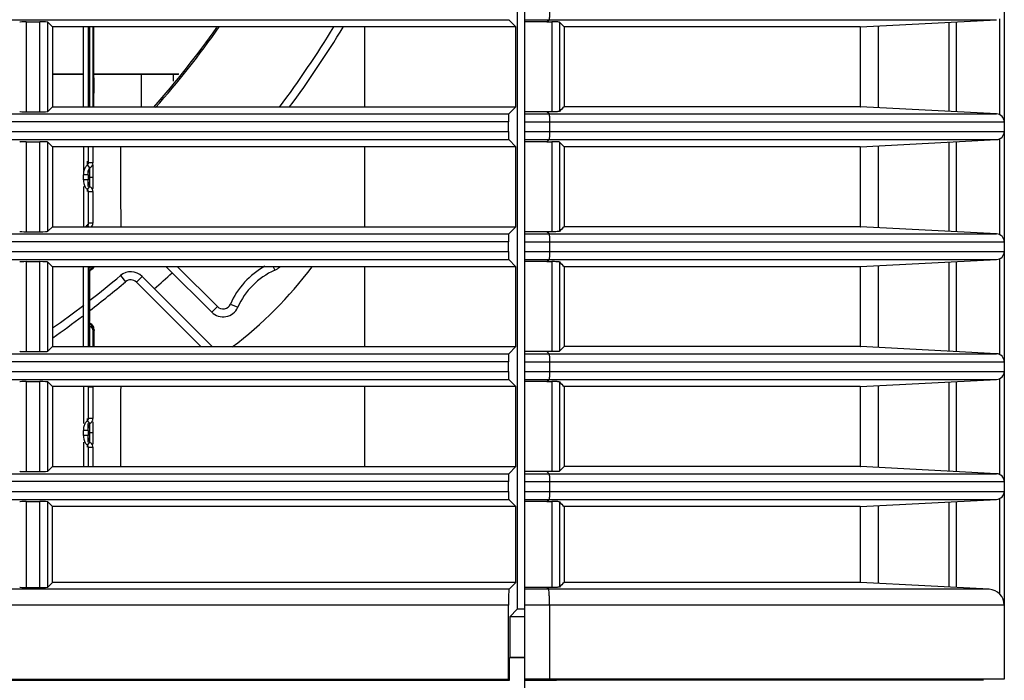
# Model space of a CAD drawing. Extents: x -169 to 3021, y -456 to 1822.
# Drawn here: x 2749 to 2811, y 616 to 657 of the extents above; entities that cross this region are included whole.
import ezdxf

# ---------------------------------------------------------------- set-up
doc = ezdxf.new("R2010")
doc.units = 0
doc.header["$LTSCALE"] = 65.395
doc.header["$PDMODE"] = 3
doc.header["$PDSIZE"] = 1
doc.layers.get('0').update_dxf_attribs({"linetype": 'CONTINUOUS'})
doc.layers.get('Defpoints').update_dxf_attribs({"linetype": 'CONTINUOUS'})
doc.layers.add('00_COMPONENTS', color=7, linetype='CONTINUOUS')
doc.layers.add('AM_5', color=3, linetype='CONTINUOUS', lineweight=25)
doc.styles.get("Standard").update_dxf_attribs({"font": 'txt', "width": 0.8})
doc.dimstyles.new('STANDARD$0', dxfattribs={"dimtxt": 20, "dimasz": 20, "dimexe": 2, "dimexo": 10, "dimgap": 5, "dimtad": 1, "dimdsep": 46, "dimtxsty": 'Standard', "dimblk": '_ARROW_FILLED', "dimcen": 0.09, "dimadec": 0, "dimazin": 0, "dimtp": 0.01, "dimtm": 0.01, "dimtfac": 1, "dimtofl": 0, "dimtmove": 0, "dimatfit": 3, "dimldrblk": '_ARROW_FILLED', "dimfxl": 1, "dimtolj": 1, "dimarcsym": 0})

# ---------------------------------------------------------------- blocks, each defined once
blk = doc.blocks.new('_ARROW_FILLED')
at = {"color": 0, "linetype": 'ByBlock'}
blk.add_solid([(0, 0), (-1, 0.15), (-1, -0.15)], dxfattribs=at)
blk = doc.blocks.new('*D34')
at = {"layer": 'AM_5', "color": 0, "lineweight": -2, "transparency": 16777216}
for p, q in [((2221.83, 615.344), (2221.83, 471.661)), ((2810.91, 604.978), (2810.91, 471.661)), ((2241.83, 473.661), (2790.91, 473.661))]:
    blk.add_line(p, q, dxfattribs=at)
at = {"layer": 'Defpoints', "color": 0, "transparency": 16777216}
for p in [(2221.83, 625.344), (2810.91, 614.978), (2810.91, 473.661)]:
    blk.add_point(p, dxfattribs=at)
at = {"layer": 'AM_5', "color": 0, "lineweight": -2, "transparency": 16777216, "xscale": 20, "yscale": 20, "zscale": 20, "rotation": 180}
blk.add_blockref('_ARROW_FILLED', (2221.83, 473.661), dxfattribs=at)
at = {"layer": 'AM_5', "color": 0, "lineweight": -2, "transparency": 16777216, "xscale": 20, "yscale": 20, "zscale": 20}
blk.add_blockref('_ARROW_FILLED', (2810.91, 473.661), dxfattribs=at)
at = {"layer": 'AM_5', "color": 0, "transparency": 16777216, "insert": (2516.37, 488.661), "char_height": 20, "attachment_point": 5}
blk.add_mtext('\\A1;Dimension "B"', dxfattribs=at)

msp = doc.modelspace()

# ---------------------------------------------------------------- linework, layer by layer
at = {"layer": '00_COMPONENTS', "color": 7, "linetype": 'Continuous'}
for p, q in [((2780.906, 781.978), (2780.906, 608.978)), ((2810.906, 773.821), (2810.906, 616.135)), ((2780.462, 770.849), (2780.462, 620.507)), ((2810.621, 651.433), (2810.621, 657.423)), ((2332.881, 657.375), (2779.931, 657.375)), ((2749.757, 657.242), (2750.617, 657.242)), ((2749.757, 657.242), (2749.757, 651.614)), ((2750.617, 651.614), (2750.617, 657.242)), ((2751.406, 656.928), (2751.116, 657.218)), ((2751.116, 651.638), (2751.116, 657.218)), ((2780.378, 656.928), (2751.406, 656.928)), ((2751.406, 656.928), (2751.406, 651.928)), ((2770.906, 656.928), (2770.906, 651.928)), ((2779.931, 657.375), (2780.378, 656.928)), ((2780.378, 651.928), (2780.378, 656.928)), ((2780.906, 657.375), (2810.432, 657.375)), ((2782.319, 657.243), (2780.906, 657.243)), ((2782.319, 657.243), (2782.451, 657.375)), ((2782.319, 657.243), (2782.622, 657.243)), ((2782.622, 657.243), (2782.622, 651.613)), ((2783.095, 657.22), (2783.095, 651.636)), ((2801.898, 656.928), (2783.39, 656.928)), ((2783.39, 656.928), (2783.39, 651.928)), ((2801.898, 656.928), (2801.919, 656.929)), ((2801.898, 656.928), (2801.898, 651.928)), ((2801.919, 656.929), (2810.432, 657.375)), ((2803.015, 656.986), (2803.015, 651.87)), ((2807.432, 657.218), (2807.432, 651.638)), ((2807.906, 657.242), (2807.906, 651.614)), ((2756.976, 651.928), (2756.976, 653.943)), ((2751.406, 651.928), (2751.116, 651.638)), ((2751.406, 651.928), (2780.378, 651.928)), ((2780.378, 651.928), (2779.931, 651.481)), ((2801.898, 651.928), (2783.39, 651.928)), ((2801.898, 651.928), (2801.919, 651.927)), ((2810.432, 651.481), (2801.919, 651.927)), ((2332.881, 651.481), (2779.931, 651.481)), ((2749.757, 651.614), (2750.617, 651.614)), ((2782.319, 651.613), (2780.906, 651.613)), ((2780.906, 651.481), (2810.432, 651.481)), ((2782.451, 651.481), (2782.319, 651.613)), ((2782.622, 651.613), (2782.319, 651.613)), ((2779.906, 650.982), (2332.906, 650.982)), ((2779.906, 650.374), (2779.906, 650.982)), ((2780.906, 650.982), (2810.906, 650.982)), ((2782.476, 650.982), (2782.476, 650.374)), ((2332.906, 650.374), (2779.906, 650.374)), ((2780.906, 650.374), (2810.906, 650.374)), ((2332.881, 649.875), (2779.931, 649.875)), ((2749.757, 649.742), (2750.617, 649.742)), ((2749.757, 649.742), (2749.757, 644.114)), ((2750.617, 644.114), (2750.617, 649.742)), ((2751.406, 649.428), (2751.116, 649.718)), ((2751.116, 644.138), (2751.116, 649.718)), ((2780.378, 649.428), (2751.406, 649.428)), ((2751.406, 649.428), (2751.406, 644.428)), ((2770.906, 649.428), (2770.906, 644.428)), ((2779.931, 649.875), (2780.378, 649.428)), ((2780.378, 644.428), (2780.378, 649.428)), ((2780.906, 649.875), (2810.432, 649.875)), ((2782.319, 649.743), (2780.906, 649.743)), ((2782.319, 649.743), (2782.451, 649.875)), ((2782.319, 649.743), (2782.622, 649.743)), ((2782.622, 649.743), (2782.622, 644.113)), ((2783.095, 649.72), (2783.095, 644.136)), ((2801.898, 649.428), (2783.39, 649.428)), ((2783.39, 649.428), (2783.39, 644.428)), ((2801.898, 649.428), (2801.919, 649.429)), ((2801.898, 649.428), (2801.898, 644.428)), ((2801.919, 649.429), (2810.432, 649.875)), ((2803.015, 649.486), (2803.015, 644.37)), ((2807.432, 649.718), (2807.432, 644.138)), ((2807.906, 649.742), (2807.906, 644.114)), ((2810.621, 643.933), (2810.621, 649.923)), ((2332.881, 643.981), (2779.931, 643.981)), ((2749.757, 644.114), (2750.617, 644.114)), ((2751.406, 644.428), (2751.116, 644.138)), ((2751.406, 644.428), (2780.378, 644.428)), ((2780.378, 644.428), (2779.931, 643.981)), ((2782.319, 644.113), (2780.906, 644.113)), ((2780.906, 643.981), (2810.432, 643.981)), ((2782.451, 643.981), (2782.319, 644.113)), ((2782.622, 644.113), (2782.319, 644.113)), ((2801.898, 644.428), (2783.39, 644.428)), ((2801.898, 644.428), (2801.919, 644.427)), ((2810.432, 643.981), (2801.919, 644.427)), ((2779.906, 643.482), (2332.906, 643.482)), ((2779.906, 642.874), (2779.906, 643.482)), ((2780.906, 643.482), (2810.906, 643.482)), ((2782.476, 643.482), (2782.476, 642.874)), ((2332.906, 642.874), (2779.906, 642.874)), ((2780.906, 642.874), (2810.906, 642.874)), ((2332.881, 642.375), (2779.931, 642.375)), ((2749.757, 642.242), (2750.617, 642.242)), ((2749.757, 642.242), (2749.757, 636.614)), ((2750.617, 636.614), (2750.617, 642.242)), ((2751.406, 641.928), (2751.116, 642.218)), ((2751.116, 636.638), (2751.116, 642.218)), ((2779.931, 642.375), (2780.378, 641.928)), ((2780.906, 642.375), (2810.432, 642.375)), ((2782.319, 642.243), (2780.906, 642.243)), ((2782.319, 642.243), (2782.451, 642.375)), ((2782.319, 642.243), (2782.622, 642.243)), ((2782.622, 642.243), (2782.622, 636.613)), ((2783.095, 642.22), (2783.095, 636.636)), ((2801.919, 641.929), (2810.432, 642.375)), ((2807.432, 642.218), (2807.432, 636.638)), ((2807.906, 642.242), (2807.906, 636.614)), ((2810.621, 636.433), (2810.621, 642.423)), ((2780.378, 641.928), (2751.406, 641.928)), ((2751.406, 641.928), (2751.406, 636.928)), ((2758.513, 641.928), (2761.362, 639.08)), ((2761.715, 639.433), (2759.221, 641.928)), ((2765.199, 641.928), (2765.299, 641.699)), ((2770.906, 641.928), (2770.906, 636.928)), ((2780.378, 636.928), (2780.378, 641.928)), ((2801.898, 641.928), (2783.39, 641.928)), ((2783.39, 641.928), (2783.39, 636.928)), ((2801.898, 641.928), (2801.919, 641.929)), ((2801.898, 641.928), (2801.898, 636.928)), ((2803.015, 641.986), (2803.015, 636.87)), ((2755.657, 641.37), (2755.979, 640.987)), ((2757.008, 641.312), (2756.654, 640.959)), ((2756.654, 640.959), (2760.685, 636.928)), ((2761.392, 636.928), (2757.008, 641.312)), ((2762.527, 639.586), (2762.985, 639.385)), ((2761.362, 639.08), (2761.715, 639.433)), ((2332.881, 636.481), (2779.931, 636.481)), ((2749.757, 636.614), (2750.617, 636.614)), ((2751.406, 636.928), (2751.116, 636.638)), ((2751.406, 636.928), (2780.378, 636.928)), ((2780.378, 636.928), (2779.931, 636.481)), ((2782.319, 636.613), (2780.906, 636.613)), ((2780.906, 636.481), (2810.432, 636.481)), ((2782.451, 636.481), (2782.319, 636.613)), ((2782.622, 636.613), (2782.319, 636.613)), ((2801.898, 636.928), (2783.39, 636.928)), ((2801.898, 636.928), (2801.919, 636.927)), ((2810.432, 636.481), (2801.919, 636.927)), ((2779.906, 635.982), (2332.906, 635.982)), ((2779.906, 635.374), (2779.906, 635.982)), ((2780.906, 635.982), (2810.906, 635.982)), ((2782.476, 635.982), (2782.476, 635.374)), ((2332.906, 635.374), (2779.906, 635.374)), ((2780.906, 635.374), (2810.906, 635.374)), ((2332.881, 634.875), (2779.931, 634.875)), ((2749.757, 634.742), (2750.617, 634.742)), ((2749.757, 634.742), (2749.757, 629.114)), ((2750.617, 629.114), (2750.617, 634.742)), ((2751.406, 634.428), (2751.116, 634.718)), ((2751.116, 629.138), (2751.116, 634.718)), ((2779.931, 634.875), (2780.378, 634.428)), ((2780.906, 634.875), (2810.432, 634.875)), ((2782.319, 634.743), (2780.906, 634.743)), ((2782.319, 634.743), (2782.451, 634.875)), ((2782.319, 634.743), (2782.622, 634.743)), ((2782.622, 634.743), (2782.622, 629.113)), ((2783.095, 634.72), (2783.095, 629.136)), ((2801.919, 634.429), (2810.432, 634.875)), ((2807.432, 634.718), (2807.432, 629.138)), ((2807.906, 634.742), (2807.906, 629.114)), ((2810.621, 628.933), (2810.621, 634.923)), ((2780.378, 634.428), (2751.406, 634.428)), ((2751.406, 634.428), (2751.406, 629.428)), ((2770.906, 634.428), (2770.906, 629.428)), ((2780.378, 629.428), (2780.378, 634.428)), ((2801.898, 634.428), (2783.39, 634.428)), ((2783.39, 634.428), (2783.39, 629.428)), ((2801.898, 634.428), (2801.919, 634.429)), ((2801.898, 634.428), (2801.898, 629.428)), ((2803.015, 634.486), (2803.015, 629.37)), ((2749.757, 629.114), (2750.617, 629.114)), ((2751.406, 629.428), (2751.116, 629.138)), ((2751.406, 629.428), (2780.378, 629.428)), ((2780.378, 629.428), (2779.931, 628.981)), ((2782.319, 629.113), (2780.906, 629.113)), ((2782.451, 628.981), (2782.319, 629.113)), ((2782.622, 629.113), (2782.319, 629.113)), ((2801.898, 629.428), (2783.39, 629.428)), ((2801.898, 629.428), (2801.919, 629.427)), ((2810.432, 628.981), (2801.919, 629.427)), ((2332.881, 628.981), (2779.931, 628.981)), ((2779.906, 628.482), (2332.906, 628.482)), ((2779.906, 627.874), (2779.906, 628.482)), ((2780.906, 628.981), (2810.432, 628.981)), ((2780.906, 628.482), (2810.906, 628.482)), ((2782.476, 628.482), (2782.476, 627.874)), ((2332.906, 627.874), (2779.906, 627.874)), ((2780.906, 627.874), (2810.906, 627.874)), ((2332.881, 627.375), (2779.931, 627.375)), ((2749.757, 627.242), (2750.617, 627.242)), ((2749.757, 627.242), (2749.757, 621.864)), ((2750.617, 621.864), (2750.617, 627.242)), ((2779.931, 627.375), (2780.378, 626.928)), ((2780.906, 627.375), (2810.432, 627.375)), ((2782.319, 627.243), (2780.906, 627.243)), ((2782.319, 627.243), (2782.451, 627.375)), ((2782.319, 627.243), (2782.622, 627.243)), ((2782.622, 627.243), (2782.622, 621.863)), ((2783.095, 627.22), (2783.095, 621.886)), ((2801.919, 626.929), (2810.432, 627.375)), ((2807.906, 627.242), (2807.906, 621.864)), ((2810.621, 621.457), (2810.621, 627.423)), ((2751.406, 626.928), (2751.116, 627.218)), ((2751.116, 621.888), (2751.116, 627.218)), ((2780.378, 626.928), (2751.406, 626.928)), ((2751.406, 622.178), (2751.406, 626.928)), ((2780.378, 622.178), (2780.378, 626.928)), ((2801.898, 626.928), (2783.39, 626.928)), ((2783.39, 626.928), (2783.39, 622.178)), ((2801.898, 626.928), (2801.919, 626.929)), ((2801.898, 626.928), (2801.898, 622.178)), ((2803.015, 626.986), (2803.015, 622.12)), ((2807.432, 627.218), (2807.432, 621.888)), ((2779.956, 621.756), (2332.856, 621.756)), ((2749.757, 621.864), (2750.617, 621.864)), ((2751.406, 622.178), (2751.116, 621.888)), ((2780.378, 622.178), (2751.406, 622.178)), ((2780.378, 622.178), (2779.956, 621.756)), ((2782.319, 621.863), (2780.906, 621.863)), ((2809.958, 621.756), (2780.906, 621.756)), ((2782.427, 621.756), (2782.319, 621.863)), ((2782.622, 621.863), (2782.319, 621.863)), ((2801.898, 622.178), (2783.39, 622.178)), ((2801.919, 622.177), (2801.898, 622.178)), ((2809.958, 621.756), (2801.919, 622.177)), ((2779.906, 620.757), (2332.906, 620.757)), ((2779.906, 616.135), (2779.906, 620.757)), ((2780.462, 620.507), (2779.99, 620.035)), ((2780.906, 620.507), (2780.462, 620.507)), ((2810.906, 620.757), (2780.906, 620.757)), ((2782.476, 620.757), (2782.476, 616.135)), ((2780.906, 620.035), (2779.99, 620.035)), ((2779.99, 620.035), (2779.99, 617.478)), ((2779.979, 617.478), (2780.906, 617.478)), ((2779.979, 616.062), (2779.979, 617.478)), ((2780.906, 617.475), (2779.979, 617.475)), ((2332.833, 616.062), (2779.979, 616.062)), ((2332.906, 616.135), (2779.906, 616.135)), ((2779.906, 616.135), (2779.979, 616.062)), ((2810.906, 616.135), (2780.906, 616.135)), ((2780.906, 616.065), (2782.41, 616.069)), ((2782.41, 616.069), (2782.658, 616.07)), ((2782.658, 616.07), (2782.906, 616.071)), ((2782.906, 616.071), (2782.906, 616.067)), ((2809.606, 616.067), (2782.906, 616.067))]:
    msp.add_line(p, q, dxfattribs=at)
at = {"layer": '00_COMPONENTS', "color": 6, "linetype": 'Continuous'}
for p, q in [((2753.339, 651.928), (2753.339, 656.928)), ((2753.639, 656.928), (2753.639, 651.928)), ((2753.741, 651.928), (2753.751, 656.928)), ((2753.942, 651.928), (2753.952, 656.928)), ((2753.986, 653.95), (2753.992, 656.928)), ((2753.367, 653.965), (2751.406, 653.965)), ((2753.367, 653.943), (2751.406, 653.943)), ((2759.309, 653.965), (2753.95, 653.965)), ((2759.292, 653.943), (2753.95, 653.943)), ((2753.986, 653.808), (2753.986, 653.928)), ((2753.986, 653.741), (2753.986, 653.808)), ((2754.002, 651.928), (2754.006, 653.608)), ((2753.342, 649.428), (2753.339, 647.947)), ((2753.639, 649.428), (2753.639, 648.414)), ((2753.939, 649.428), (2753.939, 648.414)), ((2753.589, 648.291), (2753.589, 648.525)), ((2753.739, 648.107), (2753.589, 648.291)), ((2753.639, 648.414), (2753.639, 648.525)), ((2753.939, 648.414), (2753.639, 648.414)), ((2753.739, 648.159), (2753.739, 648.107)), ((2753.939, 648.525), (2753.939, 648.414)), ((2753.954, 648.158), (2753.955, 648.29)), ((2753.954, 647.972), (2753.954, 648.158)), ((2753.339, 647.886), (2753.339, 647.679)), ((2753.639, 647.679), (2753.339, 647.679)), ((2753.339, 647.366), (2753.339, 647.679)), ((2753.639, 647.679), (2753.639, 647.947)), ((2753.639, 647.679), (2753.639, 647.366)), ((2753.753, 647.845), (2753.753, 648.145)), ((2753.753, 647.522), (2753.753, 647.845)), ((2753.954, 647.755), (2753.954, 647.972)), ((2753.954, 647.522), (2753.954, 647.755)), ((2753.639, 647.366), (2753.339, 647.366)), ((2753.339, 646.936), (2753.345, 644.428)), ((2753.589, 646.753), (2753.739, 646.937)), ((2753.639, 646.937), (2753.639, 647.366)), ((2753.753, 647.522), (2753.954, 647.522)), ((2753.753, 647.364), (2753.753, 647.522)), ((2753.753, 647.2), (2753.753, 647.364)), ((2753.753, 646.899), (2753.753, 647.2)), ((2753.954, 647.364), (2753.954, 647.522)), ((2753.954, 647.289), (2753.954, 647.364)), ((2753.954, 647.072), (2753.954, 647.289)), ((2753.954, 646.886), (2753.954, 647.072)), ((2753.589, 646.63), (2753.589, 646.753)), ((2753.639, 646.631), (2753.939, 646.631)), ((2753.639, 646.631), (2753.639, 644.651)), ((2753.939, 646.631), (2753.939, 644.651)), ((2753.954, 646.825), (2753.954, 646.886)), ((2753.67, 644.428), (2753.589, 644.528)), ((2753.589, 644.528), (2753.589, 644.428)), ((2753.939, 644.651), (2753.639, 644.651)), ((2753.639, 644.651), (2753.639, 644.528)), ((2753.939, 644.529), (2753.939, 644.651)), ((2753.339, 636.928), (2753.339, 641.928)), ((2753.639, 641.928), (2753.639, 636.928)), ((2753.726, 641.676), (2753.726, 638.498)), ((2753.743, 641.871), (2753.743, 641.928)), ((2753.743, 641.824), (2753.743, 641.871)), ((2753.745, 638.275), (2753.746, 638.307)), ((2753.746, 638.344), (2753.746, 638.349)), ((2753.746, 638.307), (2753.746, 638.344)), ((2753.766, 638.344), (2753.766, 638.349)), ((2753.807, 638.344), (2753.807, 638.349)), ((2753.743, 636.928), (2753.745, 638.188)), ((2753.745, 638.188), (2753.745, 638.275)), ((2753.944, 636.928), (2753.946, 637.944)), ((2754.004, 636.928), (2754.007, 637.944)), ((2753.344, 634.428), (2753.339, 632.118)), ((2753.639, 634.403), (2753.939, 634.403)), ((2753.639, 634.403), (2753.639, 632.424)), ((2753.939, 634.403), (2753.939, 632.424)), ((2753.589, 632.301), (2753.589, 632.424)), ((2753.739, 632.117), (2753.589, 632.301)), ((2753.939, 632.424), (2753.639, 632.424)), ((2753.753, 631.855), (2753.753, 632.155)), ((2753.954, 632.168), (2753.954, 632.229)), ((2753.954, 631.982), (2753.954, 632.168)), ((2753.639, 631.689), (2753.339, 631.689)), ((2753.339, 631.376), (2753.339, 631.689)), ((2753.639, 631.689), (2753.639, 632.118)), ((2753.639, 631.689), (2753.639, 631.376)), ((2753.753, 631.532), (2753.753, 631.855)), ((2753.954, 631.532), (2753.753, 631.532)), ((2753.753, 631.374), (2753.753, 631.532)), ((2753.954, 631.765), (2753.954, 631.982)), ((2753.954, 631.532), (2753.954, 631.765)), ((2753.954, 631.374), (2753.954, 631.532)), ((2753.639, 631.376), (2753.339, 631.376)), ((2753.339, 630.946), (2753.343, 629.428)), ((2753.589, 630.763), (2753.739, 630.947)), ((2753.639, 630.947), (2753.639, 631.376)), ((2753.753, 631.21), (2753.753, 631.374)), ((2753.753, 630.909), (2753.753, 631.21)), ((2753.954, 631.299), (2753.954, 631.374)), ((2753.954, 631.082), (2753.954, 631.299)), ((2753.954, 630.896), (2753.954, 631.082)), ((2753.589, 630.64), (2753.589, 630.763)), ((2753.639, 630.641), (2753.939, 630.641)), ((2753.639, 630.641), (2753.639, 629.428)), ((2753.939, 630.641), (2753.939, 629.428)), ((2753.954, 630.835), (2753.954, 630.896))]:
    msp.add_line(p, q, dxfattribs=at)
at = {"layer": '00_COMPONENTS', "color": 3, "linetype": 'Continuous'}
msp.add_line((2758.976, 653.539), (2758.976, 653.943), dxfattribs=at)
at = {"layer": '00_COMPONENTS', "color": 7, "linetype": 'Continuous'}
for centre, radius, start, end in [((2714.606, 690.078), 57.6, 318.49566, 324.81152), ((2714.606, 690.078), 57.7, 318.53653, 324.92736), ((2714.606, 690.078), 63.7, 323.19005, 328.63153), ((2714.606, 690.078), 64.2, 323.52991, 328.89841), ((2888.262, 763.17), 149.283, 225.21251, 225.37172), ((2888.262, 545.686), 149.283, 134.62828, 134.78749), ((2810.406, 650.982), 0.5, 0, 87), ((2810.406, 650.374), 0.5, 273, 0), ((2888.262, 755.67), 149.283, 225.21251, 225.37172), ((2888.262, 538.186), 149.283, 134.62828, 134.78749), ((2810.406, 643.482), 0.5, 0, 87), ((2810.406, 642.874), 0.5, 273, 0), ((2888.262, 748.17), 149.283, 225.21251, 225.37172), ((2756.301, 640.605), 1, 45.01541, 130.1235), ((2714.606, 690.078), 65.7, 311.07253, 312.38283), ((2767.106, 637.578), 5, 118.87462, 156.32067), ((2747.606, 656.878), 25, 306.97015, 323.23194), ((2767.106, 637.578), 4.5, 113.67631, 156.32369), ((2764.897, 642.615), 1, 293.67631, 316.13736), ((2714.606, 690.078), 64.2, 307.5687, 310.1235), ((2714.606, 690.078), 63.7, 307.91795, 310.1235), ((2756.301, 640.605), 0.5, 44.99954, 130.12421), ((2762.069, 639.787), 0.5, 224.95801, 336.35381), ((2714.606, 690.078), 63.7, 305.30378, 307.4754), ((2762.069, 639.787), 1, 224.99999, 336.32369), ((2714.606, 690.078), 64.2, 304.99349, 307.05243), ((2888.262, 530.686), 149.283, 134.62828, 134.78749), ((2810.406, 635.982), 0.5, 0, 87), ((2810.406, 635.374), 0.5, 273, 0), ((2888.262, 740.67), 149.283, 225.21251, 225.37172), ((2888.262, 523.186), 149.283, 134.62828, 134.78749), ((2810.406, 628.482), 0.5, 0, 87), ((2810.406, 627.874), 0.5, 273, 0), ((2888.262, 733.17), 149.283, 225.21251, 225.37172), ((2888.262, 515.936), 149.283, 134.62828, 134.78749), ((2809.906, 620.757), 1, 360, 87), ((2763.583, 620.758), 18.893, 359.99874, 0.45746)]:
    msp.add_arc(centre, radius, start, end, dxfattribs=at)
at = {"layer": '00_COMPONENTS', "color": 6, "linetype": 'Continuous'}
for centre, radius, start, end in [((2794.118, 653.756), 40.132, 180.02102, 180.16977), ((2753.586, 653.609), 0.401, 350.82697, 359.99265), ((4449.839, 647.516), 1694.17, 179.93487, 180.10518), ((2753.616, 648.415), 0.323, 337.47965, 349.27527), ((2753.625, 648.413), 0.314, 349.2692, 0.03033), ((2753.615, 644.653), 0.324, 337.35943, 349.02131), ((2753.624, 644.651), 0.314, 349.01376, 359.88902), ((2769.788, 641.677), 16.084, 180.15379, 180.42016), ((2785.41, 641.899), 31.666, 180.13665, 180.26569), ((2753.545, 638.001), 0.402, 20.03815, 39.96175), ((2753.565, 638.001), 0.402, 20.03815, 39.96175), ((2753.606, 638.001), 0.402, 20.03815, 39.96175), ((2770.553, 637.915), 16.607, 179.75139, 179.90097), ((2770.613, 637.915), 16.607, 179.75139, 179.90097), ((4684.011, 631.485), 1928.343, 179.91147, 180.061138), ((2753.616, 632.425), 0.323, 337.47965, 349.27527), ((2753.625, 632.423), 0.314, 349.2692, 0.03033)]:
    msp.add_arc(centre, radius, start, end, dxfattribs=at)
at = {"layer": '00_COMPONENTS', "color": 7, "linetype": 'Continuous'}
for centre, major_axis, start_param, end_param in [((2749.757, 657.221), (0.4, 0), 1.570796, 3.089233), ((2750.617, 657.216), (0.5, 0), 0.05236, 1.570796), ((2749.757, 651.635), (0.4, 0), 3.193953, 4.712389), ((2750.617, 651.64), (0.5, 0), 4.712389, 6.230825), ((2779.932, 650.982), (0, -0.5), 3.193953, 4.712389), ((2779.932, 650.374), (0, -0.5), 4.712389, 6.230825), ((2749.757, 649.721), (0.4, 0), 1.570796, 3.089233), ((2750.617, 649.716), (0.5, 0), 0.05236, 1.570796), ((2749.757, 644.135), (0.4, 0), 3.193953, 4.712389), ((2750.617, 644.14), (0.5, 0), 4.712389, 6.230825), ((2779.932, 643.482), (0, -0.5), 3.193953, 4.712389), ((2779.932, 642.874), (0, -0.5), 4.712389, 6.230825), ((2749.757, 642.221), (0.4, 0), 1.570796, 3.089233), ((2750.617, 642.216), (0.5, 0), 0.05236, 1.570796), ((2749.757, 636.635), (0.4, 0), 3.193953, 4.712389), ((2750.617, 636.64), (0.5, 0), 4.712389, 6.230825), ((2779.932, 635.982), (0, -0.5), 3.193953, 4.712389), ((2779.932, 635.374), (0, -0.5), 4.712389, 6.230825), ((2749.757, 634.721), (0.4, 0), 1.570796, 3.089233), ((2750.617, 634.716), (0.5, 0), 0.05236, 1.570796), ((2749.757, 629.135), (0.4, 0), 3.193953, 4.712389), ((2750.617, 629.14), (0.5, 0), 4.712389, 6.230825), ((2779.932, 628.482), (0, -0.5), 3.193953, 4.712389), ((2779.932, 627.874), (0, -0.5), 4.712389, 6.230825), ((2749.757, 627.221), (0.4, 0), 1.570796, 3.089233), ((2750.617, 627.216), (0.5, 0), 0.05236, 1.570796), ((2749.757, 621.885), (0.4, 0), 3.193953, 4.712389), ((2750.617, 621.89), (0.5, 0), 4.712389, 6.230825), ((2779.958, 620.757), (0, -1), 3.193953, 4.712389)]:
    msp.add_ellipse(centre, major_axis=major_axis, ratio=0.052408, start_param=start_param, end_param=end_param, dxfattribs=at)
for points, knots in [([(2782.476, 657.874), (2782.476, 657.812), (2782.474, 657.698), (2782.473, 657.544), (2782.458, 657.445), (2782.462, 657.386), (2782.451, 657.375)], [0, 0, 0, 0, 0.37005, 0.687575, 0.907636, 1, 1, 1, 1]), ([(2783.095, 657.22), (2783.085, 657.23), (2783.029, 657.227), (2782.936, 657.24), (2782.789, 657.241), (2782.681, 657.243), (2782.622, 657.243)], [0, 0, 0, 0, 0.091586, 0.309573, 0.626304, 1, 1, 1, 1]), ([(2782.451, 651.481), (2782.462, 651.47), (2782.458, 651.411), (2782.473, 651.312), (2782.474, 651.158), (2782.476, 651.044), (2782.476, 650.982)], [0, 0, 0, 0, 0.092364, 0.312425, 0.62995, 1, 1, 1, 1]), ([(2783.095, 651.636), (2783.085, 651.626), (2783.029, 651.629), (2782.936, 651.616), (2782.789, 651.615), (2782.681, 651.613), (2782.622, 651.613)], [0, 0, 0, 0, 0.091586, 0.309573, 0.626304, 1, 1, 1, 1]), ([(2782.476, 650.374), (2782.476, 650.312), (2782.474, 650.198), (2782.473, 650.044), (2782.458, 649.945), (2782.462, 649.886), (2782.451, 649.875)], [0, 0, 0, 0, 0.37005, 0.687575, 0.907636, 1, 1, 1, 1]), ([(2783.095, 649.72), (2783.085, 649.73), (2783.029, 649.727), (2782.936, 649.74), (2782.789, 649.741), (2782.681, 649.743), (2782.622, 649.743)], [0, 0, 0, 0, 0.091586, 0.309573, 0.626304, 1, 1, 1, 1]), ([(2782.451, 643.981), (2782.462, 643.97), (2782.458, 643.911), (2782.473, 643.812), (2782.474, 643.658), (2782.476, 643.544), (2782.476, 643.482)], [0, 0, 0, 0, 0.092364, 0.312425, 0.62995, 1, 1, 1, 1]), ([(2783.095, 644.136), (2783.085, 644.126), (2783.029, 644.129), (2782.936, 644.116), (2782.789, 644.115), (2782.681, 644.113), (2782.622, 644.113)], [0, 0, 0, 0, 0.091586, 0.309573, 0.626304, 1, 1, 1, 1]), ([(2782.476, 642.874), (2782.476, 642.812), (2782.474, 642.698), (2782.473, 642.544), (2782.458, 642.445), (2782.462, 642.386), (2782.451, 642.375)], [0, 0, 0, 0, 0.37005, 0.687575, 0.907636, 1, 1, 1, 1]), ([(2783.095, 642.22), (2783.085, 642.23), (2783.029, 642.227), (2782.936, 642.24), (2782.789, 642.241), (2782.681, 642.243), (2782.622, 642.243)], [0, 0, 0, 0, 0.091586, 0.309573, 0.626304, 1, 1, 1, 1]), ([(2782.451, 636.481), (2782.462, 636.47), (2782.458, 636.411), (2782.473, 636.312), (2782.474, 636.158), (2782.476, 636.044), (2782.476, 635.982)], [0, 0, 0, 0, 0.092364, 0.312425, 0.62995, 1, 1, 1, 1]), ([(2783.095, 636.636), (2783.085, 636.626), (2783.029, 636.629), (2782.936, 636.616), (2782.789, 636.615), (2782.681, 636.613), (2782.622, 636.613)], [0, 0, 0, 0, 0.091586, 0.309573, 0.626304, 1, 1, 1, 1]), ([(2782.476, 635.374), (2782.476, 635.312), (2782.474, 635.198), (2782.473, 635.044), (2782.458, 634.945), (2782.462, 634.886), (2782.451, 634.875)], [0, 0, 0, 0, 0.37005, 0.687575, 0.907636, 1, 1, 1, 1]), ([(2783.095, 634.72), (2783.085, 634.73), (2783.029, 634.727), (2782.936, 634.74), (2782.789, 634.741), (2782.681, 634.743), (2782.622, 634.743)], [0, 0, 0, 0, 0.091586, 0.309573, 0.626304, 1, 1, 1, 1]), ([(2783.095, 629.136), (2783.085, 629.126), (2783.029, 629.129), (2782.936, 629.116), (2782.789, 629.115), (2782.681, 629.113), (2782.622, 629.113)], [0, 0, 0, 0, 0.091586, 0.309573, 0.626304, 1, 1, 1, 1]), ([(2782.451, 628.981), (2782.462, 628.97), (2782.458, 628.911), (2782.473, 628.812), (2782.474, 628.658), (2782.476, 628.544), (2782.476, 628.482)], [0, 0, 0, 0, 0.092364, 0.312425, 0.62995, 1, 1, 1, 1]), ([(2782.476, 627.874), (2782.476, 627.812), (2782.474, 627.698), (2782.473, 627.544), (2782.458, 627.445), (2782.462, 627.386), (2782.451, 627.375)], [0, 0, 0, 0, 0.37005, 0.687575, 0.907636, 1, 1, 1, 1]), ([(2783.095, 627.22), (2783.085, 627.23), (2783.029, 627.227), (2782.936, 627.24), (2782.789, 627.241), (2782.681, 627.243), (2782.622, 627.243)], [0, 0, 0, 0, 0.091586, 0.309573, 0.626304, 1, 1, 1, 1]), ([(2782.476, 620.909), (2782.475, 621.016), (2782.47, 621.211), (2782.466, 621.474), (2782.441, 621.639), (2782.445, 621.738), (2782.427, 621.756)], [0, 0, 0, 0, 0.379297, 0.694398, 0.90917, 1, 1, 1, 1]), ([(2783.095, 621.886), (2783.085, 621.876), (2783.029, 621.879), (2782.936, 621.866), (2782.789, 621.865), (2782.681, 621.863), (2782.622, 621.863)], [0, 0, 0, 0, 0.091586, 0.309573, 0.626304, 1, 1, 1, 1])]:
    msp.add_open_spline(points, degree=3, knots=knots, dxfattribs=at)
at = {"layer": '00_COMPONENTS', "color": 6, "linetype": 'Continuous'}
for points, knots in [([(2753.987, 653.608), (2753.985, 653.609), (2753.99, 653.624), (2753.986, 653.633), (2753.986, 653.643)], [0, 0, 0, 0, 0.137517, 1, 1, 1, 1]), ([(2753.639, 648.414), (2753.639, 648.383), (2753.64, 648.33), (2753.597, 648.313), (2753.586, 648.312)], [0, 0, 0, 0, 0.731065, 1, 1, 1, 1]), ([(2753.639, 644.651), (2753.639, 644.62), (2753.64, 644.567), (2753.597, 644.55), (2753.586, 644.549)], [0, 0, 0, 0, 0.731065, 1, 1, 1, 1]), ([(2753.704, 641.559), (2753.704, 641.554), (2753.706, 641.547), (2753.704, 641.539), (2753.705, 641.537)], [0, 0, 0, 0, 0.742281, 1, 1, 1, 1]), ([(2753.744, 641.711), (2753.74, 641.711), (2753.749, 641.733), (2753.744, 641.742), (2753.744, 641.752)], [0, 0, 0, 0, 0.252451, 1, 1, 1, 1]), ([(2753.805, 641.711), (2753.803, 641.711), (2753.807, 641.721), (2753.805, 641.725), (2753.805, 641.729)], [0, 0, 0, 0, 0.251154, 1, 1, 1, 1]), ([(2753.946, 637.987), (2753.946, 637.991), (2753.948, 637.994), (2753.945, 638.002), (2753.946, 638.002)], [0, 0, 0, 0, 0.744476, 1, 1, 1, 1]), ([(2753.966, 637.987), (2753.966, 637.991), (2753.968, 637.994), (2753.965, 638.002), (2753.966, 638.002)], [0, 0, 0, 0, 0.744476, 1, 1, 1, 1]), ([(2754.007, 637.987), (2754.007, 637.991), (2754.008, 637.994), (2754.006, 638.002), (2754.007, 638.002)], [0, 0, 0, 0, 0.744476, 1, 1, 1, 1]), ([(2753.639, 632.424), (2753.639, 632.393), (2753.64, 632.34), (2753.597, 632.323), (2753.586, 632.322)], [0, 0, 0, 0, 0.731065, 1, 1, 1, 1])]:
    msp.add_open_spline(points, degree=3, knots=knots, dxfattribs=at)
for points in [[(2753.589, 648.291), (2753.536, 648.248), (2753.492, 648.193), (2753.457, 648.135)], [(2753.739, 648.107), (2753.778, 648.127), (2753.815, 648.154), (2753.845, 648.186)], [(2753.845, 648.186), (2753.874, 648.217), (2753.898, 648.253), (2753.914, 648.291)], [(2753.37, 647.927), (2753.349, 647.846), (2753.339, 647.762), (2753.339, 647.679)], [(2753.457, 648.135), (2753.418, 648.071), (2753.39, 647.999), (2753.37, 647.927)], [(2753.639, 647.679), (2753.639, 647.732), (2753.642, 647.786), (2753.65, 647.839)], [(2753.65, 647.839), (2753.656, 647.888), (2753.666, 647.935), (2753.681, 647.982)], [(2753.681, 647.982), (2753.694, 648.026), (2753.712, 648.07), (2753.739, 648.107)], [(2753.339, 647.366), (2753.339, 647.208), (2753.376, 647.042), (2753.458, 646.907)], [(2753.65, 647.202), (2753.642, 647.256), (2753.639, 647.311), (2753.639, 647.366)], [(2753.682, 647.06), (2753.667, 647.106), (2753.657, 647.154), (2753.65, 647.202)], [(2753.739, 646.937), (2753.713, 646.974), (2753.695, 647.017), (2753.682, 647.06)], [(2753.824, 646.879), (2753.798, 646.901), (2753.77, 646.921), (2753.739, 646.937)], [(2753.458, 646.907), (2753.493, 646.85), (2753.536, 646.796), (2753.589, 646.753)], [(2753.589, 646.753), (2753.618, 646.729), (2753.643, 646.675), (2753.62, 646.644)], [(2753.939, 646.631), (2753.939, 646.722), (2753.892, 646.818), (2753.824, 646.879)], [(2753.93, 646.789), (2753.945, 646.819), (2753.954, 646.852), (2753.954, 646.886)], [(2753.589, 644.528), (2753.554, 644.5), (2753.524, 644.468), (2753.497, 644.433)], [(2753.848, 644.428), (2753.876, 644.457), (2753.898, 644.492), (2753.914, 644.529)], [(2753.764, 641.711), (2753.725, 641.688), (2753.692, 641.649), (2753.676, 641.606)], [(2753.717, 641.606), (2753.709, 641.584), (2753.705, 641.561), (2753.705, 641.537)], [(2753.72, 641.607), (2753.712, 641.585), (2753.708, 641.561), (2753.708, 641.537)], [(2753.805, 641.711), (2753.765, 641.688), (2753.732, 641.649), (2753.717, 641.606)], [(2753.743, 641.871), (2753.778, 641.885), (2753.812, 641.904), (2753.841, 641.927)], [(2753.856, 641.807), (2753.825, 641.768), (2753.787, 641.735), (2753.744, 641.711)], [(2753.871, 641.8), (2753.841, 641.765), (2753.804, 641.734), (2753.764, 641.711)], [(2753.911, 641.8), (2753.881, 641.765), (2753.845, 641.734), (2753.805, 641.711)], [(2753.922, 641.928), (2753.908, 641.884), (2753.885, 641.843), (2753.856, 641.807)], [(2753.943, 641.928), (2753.927, 641.881), (2753.902, 641.837), (2753.871, 641.8)], [(2753.983, 641.928), (2753.967, 641.881), (2753.943, 641.837), (2753.911, 641.8)], [(2753.766, 638.349), (2753.709, 638.382), (2753.666, 638.455), (2753.666, 638.522)], [(2753.807, 638.349), (2753.749, 638.382), (2753.707, 638.455), (2753.707, 638.522)], [(2753.852, 638.259), (2753.823, 638.295), (2753.786, 638.325), (2753.746, 638.349)], [(2753.873, 638.259), (2753.843, 638.295), (2753.806, 638.325), (2753.766, 638.349)], [(2753.913, 638.259), (2753.883, 638.295), (2753.847, 638.325), (2753.807, 638.349)], [(2753.852, 638.125), (2753.82, 638.152), (2753.783, 638.173), (2753.745, 638.188)], [(2753.946, 637.944), (2753.946, 638.012), (2753.904, 638.081), (2753.852, 638.125)], [(2753.946, 638.002), (2753.946, 638.048), (2753.938, 638.095), (2753.922, 638.139)], [(2753.966, 638.002), (2753.966, 638.048), (2753.958, 638.095), (2753.942, 638.139)], [(2753.966, 637.944), (2753.966, 637.975), (2753.958, 638.006), (2753.945, 638.034)], [(2754.007, 637.944), (2754.006, 637.985), (2753.992, 638.028), (2753.969, 638.063)], [(2754.007, 638.002), (2754.007, 638.048), (2753.999, 638.095), (2753.983, 638.139)], [(2753.457, 632.145), (2753.418, 632.081), (2753.39, 632.009), (2753.37, 631.937)], [(2753.589, 632.301), (2753.536, 632.258), (2753.492, 632.203), (2753.457, 632.145)], [(2753.739, 632.117), (2753.778, 632.137), (2753.815, 632.164), (2753.845, 632.196)], [(2753.845, 632.196), (2753.874, 632.227), (2753.898, 632.263), (2753.914, 632.301)], [(2753.37, 631.937), (2753.349, 631.856), (2753.339, 631.772), (2753.339, 631.689)], [(2753.639, 631.689), (2753.639, 631.742), (2753.642, 631.796), (2753.65, 631.849)], [(2753.65, 631.849), (2753.656, 631.898), (2753.666, 631.945), (2753.681, 631.992)], [(2753.681, 631.992), (2753.694, 632.036), (2753.712, 632.08), (2753.739, 632.117)], [(2753.339, 631.376), (2753.339, 631.218), (2753.376, 631.052), (2753.458, 630.917)], [(2753.458, 630.917), (2753.493, 630.86), (2753.536, 630.806), (2753.589, 630.763)], [(2753.65, 631.212), (2753.642, 631.266), (2753.639, 631.321), (2753.639, 631.376)], [(2753.682, 631.07), (2753.667, 631.116), (2753.657, 631.164), (2753.65, 631.212)], [(2753.739, 630.947), (2753.713, 630.984), (2753.695, 631.027), (2753.682, 631.07)], [(2753.824, 630.889), (2753.798, 630.911), (2753.77, 630.931), (2753.739, 630.947)], [(2753.589, 630.763), (2753.618, 630.739), (2753.643, 630.685), (2753.62, 630.654)], [(2753.939, 630.641), (2753.939, 630.732), (2753.892, 630.828), (2753.824, 630.889)]]:
    msp.add_open_spline(points, degree=3, dxfattribs=at)

# ---------------------------------------------------------------- dimensions: what is measured, and where the dimension line sits
at = {"layer": 'AM_5'}
dim = msp.add_linear_dim(base=(2810.91, 473.661), p1=(2221.83, 625.344), p2=(2810.91, 614.978), angle=0, text='Dimension "B"', dimstyle='STANDARD$0', override={"dimdec": 1}, dxfattribs=at)
dim.commit()
dim.dimension.update_dxf_attribs({"geometry": '*D34', "text_midpoint": (2516.37, 488.661)})

doc.saveas('drawing.dxf')
